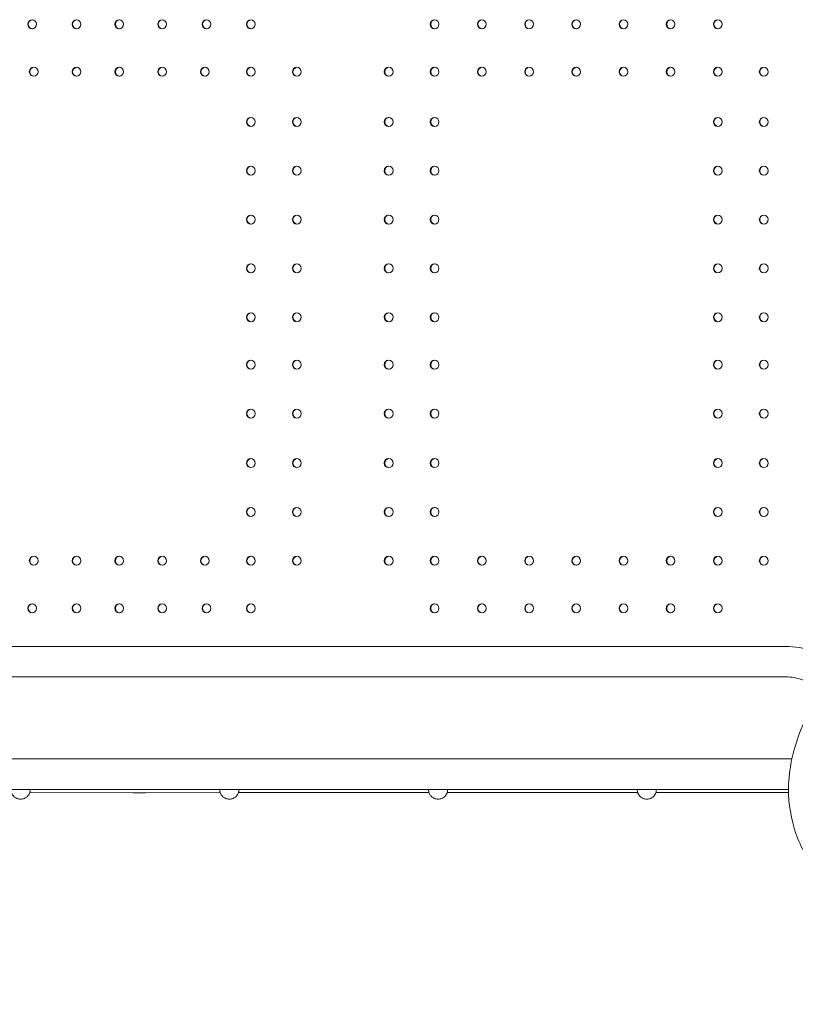
# Model space of a CAD drawing. Units: millimetres. Extents: x 45779 to 94494, y 425 to 29407.
# Drawn here: x 53076 to 53934, y 10475 to 11564 of the extents above; entities that cross this region are included whole.
import ezdxf

# ---------------------------------------------------------------- set-up
doc = ezdxf.new("R2010")
doc.units = ezdxf.units.MM
doc.dimstyles.new('MURAT$0', dxfattribs={"dimtxt": 350, "dimasz": 300, "dimexe": 50, "dimexo": 150, "dimgap": 150, "dimtad": 1, "dimdec": 0, "dimtxsty": 'Standard', "dimcen": 0, "dimclrd": 256, "dimadec": 0, "dimazin": 0, "dimtfac": 1, "dimtdec": 0, "dimtix": 1, "dimtmove": 0, "dimatfit": 3, "dimfxl": 1, "dimarcsym": 0})

# ---------------------------------------------------------------- blocks, each defined once
blk = doc.blocks.new('A$C461F6648')
at = {"color": 0, "linetype": 'Continuous', "lineweight": 0}
for p, q in [((174419.3, 50254.3), (172958.6, 50254.3)), ((174419.3, 50220.6), (172958.6, 50220.6)), ((174426.1, 50129.8), (172854.7, 50129.8)), ((174422.5, 50096.1), (172854.7, 50096.1)), ((173583.6, 50092.5), (173794.2, 50092.6)), ((173794.2, 50092.6), (173583.6, 50092.5)), ((173583.7, 50093), (173583.8, 50093)), ((173583.8, 50093.4), (173583.8, 50093)), ((173584, 50095), (173584, 50096.1)), ((173793.8, 50094.9), (173793.8, 50096.1)), ((173794, 50092.9), (173794, 50093.4)), ((173794, 50092.9), (173794.2, 50092.9)), ((173814.4, 50092.6), (174025, 50092.7)), ((174025, 50092.7), (173814.4, 50092.6)), ((173814.5, 50093), (173814.6, 50093)), ((173814.6, 50093.4), (173814.6, 50093)), ((173814.8, 50095), (173814.8, 50096.1)), ((174024.6, 50094.9), (174024.6, 50096.1)), ((174024.8, 50092.9), (174024.8, 50093.4)), ((174024.8, 50092.9), (174024.9, 50092.9)), ((174045.2, 50092.7), (174255.7, 50092.8)), ((174255.7, 50092.8), (174045.2, 50092.7)), ((174045.3, 50093), (174045.4, 50093)), ((174045.4, 50093.4), (174045.4, 50093)), ((174045.6, 50095), (174045.6, 50096.1)), ((174255.3, 50094.9), (174255.3, 50096.1)), ((174255.5, 50092.9), (174255.5, 50093.4)), ((174255.5, 50092.9), (174255.7, 50092.9)), ((174276, 50093), (174276.1, 50093)), ((174276, 50092.8), (174422.5, 50092.9)), ((174422.5, 50092.9), (174276, 50092.8)), ((174276.1, 50093.4), (174276.1, 50093)), ((174276.3, 50095), (174276.3, 50096.1))]:
    blk.add_line(p, q, dxfattribs=at)
for centre, major_axis, ratio, start_param, end_param in [((173586.3, 50942.4), (0, -5), 0.965926, -1.570796, 4.712389), ((173635.3, 50942.4), (0, -5), 0.965926, -1.570796, 4.712389), ((173682.5, 50942.4), (0, -5), 0.965926, -1.570796, 4.712389), ((173729.9, 50942.4), (0, -5), 0.965926, -1.570796, 4.712389), ((173778.9, 50942.4), (0, -5), 0.965926, -1.570796, 4.712389), ((173828, 50942.4), (0, -5), 0.965926, -1.570796, 4.712389), ((174031.2, 50942.4), (0, -5), 0.965926, -1.570796, 4.712389), ((174083.4, 50942.4), (0, -5), 0.965926, -1.570796, 4.712389), ((174135.6, 50942.4), (0, -5), 0.965926, -1.570796, 4.712389), ((174187.7, 50942.4), (0, -5), 0.965926, -1.570796, 4.712389), ((174239.9, 50942.4), (0, -5), 0.965926, -1.570796, 4.712389), ((174292, 50942.4), (0, -5), 0.965926, -1.570796, 4.712389), ((174344.2, 50942.4), (0, -5), 0.965926, -1.570796, 4.712389), ((173588, 50889.8), (0, -5), 0.965926, -1.570796, 4.712389), ((173635.3, 50889.8), (0, -5), 0.965926, -1.570796, 4.712389), ((173682.5, 50889.8), (0, -5), 0.965926, -1.570796, 4.712389), ((173729.9, 50889.8), (0, -5), 0.965926, -1.570796, 4.712389), ((173777.2, 50889.8), (0, -5), 0.965926, -1.570796, 4.712389), ((173828, 50889.8), (0, -5), 0.965926, -1.570796, 4.712389), ((173878.8, 50889.8), (0, -5), 0.965926, -1.570796, 4.712389), ((173980.4, 50889.8), (0, -5), 0.965926, -1.570796, 4.712389), ((174031.2, 50889.8), (0, -5), 0.965926, -1.570796, 4.712389), ((174083.4, 50889.8), (0, -5), 0.965926, -1.570796, 4.712389), ((174135.6, 50889.8), (0, -5), 0.965926, -1.570796, 4.712389), ((174187.7, 50889.8), (0, -5), 0.965926, -1.570796, 4.712389), ((174239.9, 50889.8), (0, -5), 0.965926, -1.570796, 4.712389), ((174292, 50889.8), (0, -5), 0.965926, -1.570796, 4.712389), ((174344.2, 50889.8), (0, -5), 0.965926, -1.570796, 4.712389), ((174395, 50889.8), (0, -5), 0.965926, -1.570796, 4.712389), ((173828, 50834.4), (0, -5), 0.965926, -1.570796, 4.712389), ((173878.8, 50834.4), (0, -5), 0.965926, -1.570796, 4.712389), ((173980.4, 50834.4), (0, -5), 0.965926, -1.570796, 4.712389), ((174031.2, 50834.4), (0, -5), 0.965926, -1.570796, 4.712389), ((174344.2, 50834.4), (0, -5), 0.965926, -1.570796, 4.712389), ((174395, 50834.4), (0, -5), 0.965926, -1.570796, 4.712389), ((173828, 50780.4), (0, -5), 0.965926, -1.570796, 4.712389), ((173878.8, 50780.4), (0, -5), 0.965926, -1.570796, 4.712389), ((173980.4, 50780.4), (0, -5), 0.965926, -1.570796, 4.712389), ((174031.2, 50780.4), (0, -5), 0.965926, -1.570796, 4.712389), ((174344.2, 50780.4), (0, -5), 0.965926, -1.570796, 4.712389), ((174395, 50780.4), (0, -5), 0.965926, -1.570796, 4.712389), ((173828, 50726.4), (0, -5), 0.965926, -1.570796, 4.712389), ((173878.8, 50726.4), (0, -5), 0.965926, -1.570796, 4.712389), ((173980.4, 50726.4), (0, -5), 0.965926, -1.570796, 4.712389), ((174031.2, 50726.4), (0, -5), 0.965926, -1.570796, 4.712389), ((174344.2, 50726.4), (0, -5), 0.965926, -1.570796, 4.712389), ((174395, 50726.4), (0, -5), 0.965926, -1.570796, 4.712389), ((173828, 50672.4), (0, -5), 0.965926, -1.570796, 4.712389), ((173878.8, 50672.4), (0, -5), 0.965926, -1.570796, 4.712389), ((173980.4, 50672.4), (0, -5), 0.965926, -1.570796, 4.712389), ((174031.2, 50672.4), (0, -5), 0.965926, -1.570796, 4.712389), ((174344.2, 50672.4), (0, -5), 0.965926, -1.570796, 4.712389), ((174395, 50672.4), (0, -5), 0.965926, -1.570796, 4.712389), ((173828, 50618.4), (0, -5), 0.965926, -1.570796, 4.712389), ((173878.8, 50618.4), (0, -5), 0.965926, -1.570796, 4.712389), ((173980.4, 50618.4), (0, -5), 0.965926, -1.570796, 4.712389), ((174031.2, 50618.4), (0, -5), 0.965926, -1.570796, 4.712389), ((174344.2, 50618.4), (0, -5), 0.965926, -1.570796, 4.712389), ((174395, 50618.4), (0, -5), 0.965926, -1.570796, 4.712389), ((173828, 50565.8), (0, -5), 0.965926, -1.570796, 4.712389), ((173878.8, 50565.8), (0, -5), 0.965926, -1.570796, 4.712389), ((173980.4, 50565.8), (0, -5), 0.965926, -1.570796, 4.712389), ((174031.2, 50565.8), (0, -5), 0.965926, -1.570796, 4.712389), ((174344.2, 50565.8), (0, -5), 0.965926, -1.570796, 4.712389), ((174395, 50565.8), (0, -5), 0.965926, -1.570796, 4.712389), ((173828, 50511.8), (0, -5), 0.965926, -1.570796, 4.712389), ((173878.8, 50511.8), (0, -5), 0.965926, -1.570796, 4.712389), ((173980.4, 50511.8), (0, -5), 0.965926, -1.570796, 4.712389), ((174031.2, 50511.8), (0, -5), 0.965926, -1.570796, 4.712389), ((174344.2, 50511.8), (0, -5), 0.965926, -1.570796, 4.712389), ((174395, 50511.8), (0, -5), 0.965926, -1.570796, 4.712389), ((173828, 50457), (0, -5), 0.965926, -1.570796, 4.712389), ((173878.8, 50457), (0, -5), 0.965926, -1.570796, 4.712389), ((173980.4, 50457), (0, -5), 0.965926, -1.570796, 4.712389), ((174031.2, 50457), (0, -5), 0.965926, -1.570796, 4.712389), ((174344.2, 50457), (0, -5), 0.965926, -1.570796, 4.712389), ((174395, 50457), (0, -5), 0.965926, -1.570796, 4.712389), ((173828, 50403), (0, -5), 0.965926, -1.570796, 4.712389), ((173878.8, 50403), (0, -5), 0.965926, -1.570796, 4.712389), ((173980.4, 50403), (0, -5), 0.965926, -1.570796, 4.712389), ((174031.2, 50403), (0, -5), 0.965926, -1.570796, 4.712389), ((174344.2, 50403), (0, -5), 0.965926, -1.570796, 4.712389), ((174395, 50403), (0, -5), 0.965926, -1.570796, 4.712389), ((173588, 50349.1), (0, -5), 0.965926, -1.570796, 4.712389), ((173635.3, 50349.1), (0, -5), 0.965926, -1.570796, 4.712389), ((173682.5, 50349.1), (0, -5), 0.965926, -1.570796, 4.712389), ((173729.9, 50349), (0, -5), 0.965926, -1.570796, 4.712389), ((173777.2, 50349), (0, -5), 0.965926, -1.570796, 4.712389), ((173828, 50349), (0, -5), 0.965926, -1.570796, 4.712389), ((173878.8, 50349), (0, -5), 0.965926, -1.570796, 4.712389), ((173980.4, 50349), (0, -5), 0.965926, -1.570796, 4.712389), ((174031.2, 50349), (0, -5), 0.965926, -1.570796, 4.712389), ((174083.4, 50349), (0, -5), 0.965926, -1.570796, 4.712389), ((174135.6, 50349), (0, -5), 0.965926, -1.570796, 4.712389), ((174187.7, 50349), (0, -5), 0.965926, -1.570796, 4.712389), ((174239.9, 50349), (0, -5), 0.965926, -1.570796, 4.712389), ((174292, 50349), (0, -5), 0.965926, -1.570796, 4.712389), ((174344.2, 50349), (0, -5), 0.965926, -1.570796, 4.712389), ((174395, 50349), (0, -5), 0.965926, -1.570796, 4.712389), ((173586.3, 50296.5), (0, -5), 0.965926, -1.570796, 4.712389), ((173635.3, 50296.5), (0, -5), 0.965926, -1.570796, 4.712389), ((173682.5, 50296.5), (0, -5), 0.965926, -1.570796, 4.712389), ((173729.9, 50296.4), (0, -5), 0.965926, -1.570796, 4.712389), ((173778.9, 50296.4), (0, -5), 0.965926, -1.570796, 4.712389), ((173828, 50296.4), (0, -5), 0.965926, -1.570796, 4.712389), ((174031.2, 50296.4), (0, -5), 0.965926, -1.570796, 4.712389), ((174083.4, 50296.4), (0, -5), 0.965926, -1.570796, 4.712389), ((174135.6, 50296.4), (0, -5), 0.965926, -1.570796, 4.712389), ((174187.7, 50296.4), (0, -5), 0.965926, -1.570796, 4.712389), ((174239.9, 50296.4), (0, -5), 0.965926, -1.570796, 4.712389), ((174292, 50296.4), (0, -5), 0.965926, -1.570796, 4.712389), ((174344.2, 50296.4), (0, -5), 0.965926, -1.570796, 4.712389), ((173573.5, 50095), (-7.25, -7.66), 0.992536, 2.137849, 2.332353), ((173705, 50092.5), (7, 0), 0.000131, -2.87825, 3.404935), ((173804.3, 50095), (-7.25, -7.66), 0.992536, -0.809239, -0.614735), ((173804.3, 50095), (-7.25, -7.66), 0.992536, 2.137849, 2.332353), ((174035.1, 50095), (-7.25, -7.66), 0.992536, -0.809239, -0.614735), ((174035.1, 50095), (-7.25, -7.66), 0.992536, 2.137849, 2.332353), ((174086.9, 50092.7), (7, 0), 0.000131, -2.87825, 3.404935), ((174265.8, 50095), (-7.25, -7.66), 0.992536, -0.809239, -0.614735), ((174265.8, 50095), (-7.25, -7.66), 0.992536, 2.137849, 2.332353)]:
    blk.add_ellipse(centre, major_axis=major_axis, ratio=ratio, start_param=start_param, end_param=end_param, dxfattribs=at)
at = {"color": 0, "linetype": 'Continuous', "lineweight": 0, "extrusion": (0, 0, -1)}
for centre, major_axis, start_param, end_param in [((173586.8, 50942.4), (0, 5), -1.570796, -0.053616), ((173586.8, 50942.4), (0, -5), 0.053616, 1.570796), ((173635.8, 50942.4), (0, 5), -1.570796, -0.053616), ((173635.8, 50942.4), (0, -5), 0.053616, 1.570796), ((173683.1, 50942.4), (0, 5), -1.570796, -0.053616), ((173683.1, 50942.4), (0, -5), 0.053616, 1.570796), ((173730.4, 50942.4), (0, 5), -1.570796, -0.053616), ((173730.4, 50942.4), (0, -5), 0.053616, 1.570796), ((173779.5, 50942.4), (0, 5), -1.570796, -0.053616), ((173779.5, 50942.4), (0, -5), 0.053616, 1.570796), ((173828.5, 50942.4), (0, 5), -1.570796, -0.053616), ((173828.5, 50942.4), (0, -5), 0.053616, 1.570796), ((174031.8, 50942.4), (0, 5), -1.570796, -0.053616), ((174031.8, 50942.4), (0, -5), 0.053616, 1.570796), ((174083.9, 50942.4), (0, 5), -1.570796, -0.053616), ((174083.9, 50942.4), (0, -5), 0.053616, 1.570796), ((174136.1, 50942.4), (0, 5), -1.570796, -0.053616), ((174136.1, 50942.4), (0, -5), 0.053616, 1.570796), ((174188.2, 50942.4), (0, 5), -1.570796, -0.053616), ((174188.2, 50942.4), (0, -5), 0.053616, 1.570796), ((174240.4, 50942.4), (0, 5), -1.570796, -0.053616), ((174240.4, 50942.4), (0, -5), 0.053616, 1.570796), ((174292.6, 50942.4), (0, 5), -1.570796, -0.053616), ((174292.6, 50942.4), (0, -5), 0.053616, 1.570796), ((174344.7, 50942.4), (0, 5), -1.570796, -0.053616), ((174344.7, 50942.4), (0, -5), 0.053616, 1.570796), ((173588.5, 50889.8), (0, 5), -1.570796, -0.053616), ((173588.5, 50889.8), (0, -5), 0.053616, 1.570796), ((173635.8, 50889.8), (0, 5), -1.570796, -0.053616), ((173635.8, 50889.8), (0, -5), 0.053616, 1.570796), ((173683.1, 50889.8), (0, 5), -1.570796, -0.053616), ((173683.1, 50889.8), (0, -5), 0.053616, 1.570796), ((173730.4, 50889.8), (0, 5), -1.570796, -0.053616), ((173730.4, 50889.8), (0, -5), 0.053616, 1.570796), ((173777.7, 50889.8), (0, 5), -1.570796, -0.053616), ((173777.7, 50889.8), (0, -5), 0.053616, 1.570796), ((173828.5, 50889.8), (0, 5), -1.570796, -0.053616), ((173828.5, 50889.8), (0, -5), 0.053616, 1.570796), ((173879.3, 50889.8), (0, 5), -1.570796, -0.053616), ((173879.3, 50889.8), (0, -5), 0.053616, 1.570796), ((173980.9, 50889.8), (0, 5), -1.570796, -0.053616), ((173980.9, 50889.8), (0, -5), 0.053616, 1.570796), ((174031.8, 50889.8), (0, 5), -1.570796, -0.053616), ((174031.8, 50889.8), (0, -5), 0.053616, 1.570796), ((174083.9, 50889.8), (0, 5), -1.570796, -0.053616), ((174083.9, 50889.8), (0, -5), 0.053616, 1.570796), ((174136.1, 50889.8), (0, 5), -1.570796, -0.053616), ((174136.1, 50889.8), (0, -5), 0.053616, 1.570796), ((174188.2, 50889.8), (0, 5), -1.570796, -0.053616), ((174188.2, 50889.8), (0, -5), 0.053616, 1.570796), ((174240.4, 50889.8), (0, 5), -1.570796, -0.053616), ((174240.4, 50889.8), (0, -5), 0.053616, 1.570796), ((174292.6, 50889.8), (0, 5), -1.570796, -0.053616), ((174292.6, 50889.8), (0, -5), 0.053616, 1.570796), ((174344.7, 50889.8), (0, 5), -1.570796, -0.053616), ((174344.7, 50889.8), (0, -5), 0.053616, 1.570796), ((174395.5, 50889.8), (0, 5), -1.570796, -0.053616), ((174395.5, 50889.8), (0, -5), 0.053616, 1.570796), ((173828.5, 50834.4), (0, 5), -1.570796, -0.053616), ((173828.5, 50834.4), (0, -5), 0.053616, 1.570796), ((173879.3, 50834.4), (0, 5), -1.570796, -0.053616), ((173879.3, 50834.4), (0, -5), 0.053616, 1.570796), ((173980.9, 50834.4), (0, 5), -1.570796, -0.053616), ((173980.9, 50834.4), (0, -5), 0.053616, 1.570796), ((174031.8, 50834.4), (0, 5), -1.570796, -0.053616), ((174031.8, 50834.4), (0, -5), 0.053616, 1.570796), ((174344.7, 50834.4), (0, 5), -1.570796, -0.053616), ((174344.7, 50834.4), (0, -5), 0.053616, 1.570796), ((174395.5, 50834.4), (0, 5), -1.570796, -0.053616), ((174395.5, 50834.4), (0, -5), 0.053616, 1.570796), ((173828.5, 50780.4), (0, 5), -1.570796, -0.053616), ((173828.5, 50780.4), (0, -5), 0.053616, 1.570796), ((173879.3, 50780.4), (0, 5), -1.570796, -0.053616), ((173879.3, 50780.4), (0, -5), 0.053616, 1.570796), ((173980.9, 50780.4), (0, 5), -1.570796, -0.053616), ((173980.9, 50780.4), (0, -5), 0.053616, 1.570796), ((174031.8, 50780.4), (0, 5), -1.570796, -0.053616), ((174031.8, 50780.4), (0, -5), 0.053616, 1.570796), ((174344.7, 50780.4), (0, 5), -1.570796, -0.053616), ((174344.7, 50780.4), (0, -5), 0.053616, 1.570796), ((174395.5, 50780.4), (0, 5), -1.570796, -0.053616), ((174395.5, 50780.4), (0, -5), 0.053616, 1.570796), ((173828.5, 50726.4), (0, 5), -1.570796, -0.053616), ((173828.5, 50726.4), (0, -5), 0.053616, 1.570796), ((173879.3, 50726.4), (0, 5), -1.570796, -0.053616), ((173879.3, 50726.4), (0, -5), 0.053616, 1.570796), ((173980.9, 50726.4), (0, 5), -1.570796, -0.053616), ((173980.9, 50726.4), (0, -5), 0.053616, 1.570796), ((174031.8, 50726.4), (0, 5), -1.570796, -0.053616), ((174031.8, 50726.4), (0, -5), 0.053616, 1.570796), ((174344.7, 50726.4), (0, 5), -1.570796, -0.053616), ((174344.7, 50726.4), (0, -5), 0.053616, 1.570796), ((174395.5, 50726.4), (0, 5), -1.570796, -0.053616), ((174395.5, 50726.4), (0, -5), 0.053616, 1.570796), ((173828.5, 50672.4), (0, 5), -1.570796, -0.053616), ((173828.5, 50672.4), (0, -5), 0.053616, 1.570796), ((173879.3, 50672.4), (0, 5), -1.570796, -0.053616), ((173879.3, 50672.4), (0, -5), 0.053616, 1.570796), ((173980.9, 50672.4), (0, 5), -1.570796, -0.053616), ((173980.9, 50672.4), (0, -5), 0.053616, 1.570796), ((174031.8, 50672.4), (0, 5), -1.570796, -0.053616), ((174031.8, 50672.4), (0, -5), 0.053616, 1.570796), ((174344.7, 50672.4), (0, 5), -1.570796, -0.053616), ((174344.7, 50672.4), (0, -5), 0.053616, 1.570796), ((174395.5, 50672.4), (0, 5), -1.570796, -0.053616), ((174395.5, 50672.4), (0, -5), 0.053616, 1.570796), ((173828.5, 50618.4), (0, 5), -1.570796, -0.053616), ((173828.5, 50618.4), (0, -5), 0.053616, 1.570796), ((173879.3, 50618.4), (0, 5), -1.570796, -0.053616), ((173879.3, 50618.4), (0, -5), 0.053616, 1.570796), ((173980.9, 50618.4), (0, 5), -1.570796, -0.053616), ((173980.9, 50618.4), (0, -5), 0.053616, 1.570796), ((174031.8, 50618.4), (0, 5), -1.570796, -0.053616), ((174031.8, 50618.4), (0, -5), 0.053616, 1.570796), ((174344.7, 50618.4), (0, 5), -1.570796, -0.053616), ((174344.7, 50618.4), (0, -5), 0.053616, 1.570796), ((174395.5, 50618.4), (0, 5), -1.570796, -0.053616), ((174395.5, 50618.4), (0, -5), 0.053616, 1.570796), ((173828.5, 50565.8), (0, 5), -1.570796, -0.053616), ((173879.3, 50565.8), (0, 5), -1.570796, -0.053616), ((173980.9, 50565.8), (0, 5), -1.570796, -0.053616), ((174031.8, 50565.8), (0, 5), -1.570796, -0.053616), ((174344.7, 50565.8), (0, 5), -1.570796, -0.053616), ((174395.5, 50565.8), (0, 5), -1.570796, -0.053616), ((173828.5, 50565.8), (0, -5), 0.053616, 1.570796), ((173879.3, 50565.8), (0, -5), 0.053616, 1.570796), ((173980.9, 50565.8), (0, -5), 0.053616, 1.570796), ((174031.8, 50565.8), (0, -5), 0.053616, 1.570796), ((174344.7, 50565.8), (0, -5), 0.053616, 1.570796), ((174395.5, 50565.8), (0, -5), 0.053616, 1.570796), ((173828.5, 50511.8), (0, 5), -1.570796, -0.053616), ((173879.3, 50511.8), (0, 5), -1.570796, -0.053616), ((173980.9, 50511.8), (0, 5), -1.570796, -0.053616), ((174031.8, 50511.8), (0, 5), -1.570796, -0.053616), ((174344.7, 50511.8), (0, 5), -1.570796, -0.053616), ((174395.5, 50511.8), (0, 5), -1.570796, -0.053616), ((173828.5, 50511.8), (0, -5), 0.053616, 1.570796), ((173879.3, 50511.8), (0, -5), 0.053616, 1.570796), ((173980.9, 50511.8), (0, -5), 0.053616, 1.570796), ((174031.8, 50511.8), (0, -5), 0.053616, 1.570796), ((174344.7, 50511.8), (0, -5), 0.053616, 1.570796), ((174395.5, 50511.8), (0, -5), 0.053616, 1.570796), ((173828.5, 50457), (0, 5), -1.570796, -0.053616), ((173879.3, 50457), (0, 5), -1.570796, -0.053616), ((173980.9, 50457), (0, 5), -1.570796, -0.053616), ((174031.8, 50457), (0, 5), -1.570796, -0.053616), ((174344.7, 50457), (0, 5), -1.570796, -0.053616), ((174395.5, 50457), (0, 5), -1.570796, -0.053616), ((173828.5, 50457), (0, -5), 0.053616, 1.570796), ((173879.3, 50457), (0, -5), 0.053616, 1.570796), ((173980.9, 50457), (0, -5), 0.053616, 1.570796), ((174031.8, 50457), (0, -5), 0.053616, 1.570796), ((174344.7, 50457), (0, -5), 0.053616, 1.570796), ((174395.5, 50457), (0, -5), 0.053616, 1.570796), ((173828.5, 50403), (0, 5), -1.570796, -0.053616), ((173879.3, 50403), (0, 5), -1.570796, -0.053616), ((173980.9, 50403), (0, 5), -1.570796, -0.053616), ((174031.8, 50403), (0, 5), -1.570796, -0.053616), ((174344.7, 50403), (0, 5), -1.570796, -0.053616), ((174395.5, 50403), (0, 5), -1.570796, -0.053616), ((173828.5, 50403), (0, -5), 0.053616, 1.570796), ((173879.3, 50403), (0, -5), 0.053616, 1.570796), ((173980.9, 50403), (0, -5), 0.053616, 1.570796), ((174031.8, 50403), (0, -5), 0.053616, 1.570796), ((174344.7, 50403), (0, -5), 0.053616, 1.570796), ((174395.5, 50403), (0, -5), 0.053616, 1.570796), ((173588.5, 50349.1), (0, 5), -1.570796, -0.053616), ((173635.8, 50349.1), (0, 5), -1.570796, -0.053616), ((173683.1, 50349.1), (0, 5), -1.570796, -0.053616), ((173730.4, 50349), (0, 5), -1.570796, -0.053616), ((173777.7, 50349), (0, 5), -1.570796, -0.053616), ((173828.5, 50349), (0, 5), -1.570796, -0.053616), ((173879.3, 50349), (0, 5), -1.570796, -0.053616), ((173980.9, 50349), (0, 5), -1.570796, -0.053616), ((174031.8, 50349), (0, 5), -1.570796, -0.053616), ((174083.9, 50349), (0, 5), -1.570796, -0.053616), ((174136.1, 50349), (0, 5), -1.570796, -0.053616), ((174188.2, 50349), (0, 5), -1.570796, -0.053616), ((174240.4, 50349), (0, 5), -1.570796, -0.053616), ((174292.6, 50349), (0, 5), -1.570796, -0.053616), ((174344.7, 50349), (0, 5), -1.570796, -0.053616), ((174395.5, 50349), (0, 5), -1.570796, -0.053616), ((173588.5, 50349.1), (0, -5), 0.053616, 1.570796), ((173635.8, 50349.1), (0, -5), 0.053616, 1.570796), ((173683.1, 50349.1), (0, -5), 0.053616, 1.570796), ((173730.4, 50349), (0, -5), 0.053616, 1.570796), ((173777.7, 50349), (0, -5), 0.053616, 1.570796), ((173828.5, 50349), (0, -5), 0.053616, 1.570796), ((173879.3, 50349), (0, -5), 0.053616, 1.570796), ((173980.9, 50349), (0, -5), 0.053616, 1.570796), ((174031.8, 50349), (0, -5), 0.053616, 1.570796), ((174083.9, 50349), (0, -5), 0.053616, 1.570796), ((174136.1, 50349), (0, -5), 0.053616, 1.570796), ((174188.2, 50349), (0, -5), 0.053616, 1.570796), ((174240.4, 50349), (0, -5), 0.053616, 1.570796), ((174292.6, 50349), (0, -5), 0.053616, 1.570796), ((174344.7, 50349), (0, -5), 0.053616, 1.570796), ((174395.5, 50349), (0, -5), 0.053616, 1.570796), ((173586.8, 50296.5), (0, 5), -1.570796, -0.053616), ((173635.8, 50296.5), (0, 5), -1.570796, -0.053616), ((173683.1, 50296.5), (0, 5), -1.570796, -0.053616), ((173730.4, 50296.4), (0, 5), -1.570796, -0.053616), ((173779.5, 50296.4), (0, 5), -1.570796, -0.053616), ((173828.5, 50296.4), (0, 5), -1.570796, -0.053616), ((174031.8, 50296.4), (0, 5), -1.570796, -0.053616), ((174083.9, 50296.4), (0, 5), -1.570796, -0.053616), ((174136.1, 50296.4), (0, 5), -1.570796, -0.053616), ((174188.2, 50296.4), (0, 5), -1.570796, -0.053616), ((174240.4, 50296.4), (0, 5), -1.570796, -0.053616), ((174292.6, 50296.4), (0, 5), -1.570796, -0.053616), ((174344.7, 50296.4), (0, 5), -1.570796, -0.053616), ((173586.8, 50296.5), (0, -5), 0.053616, 1.570796), ((173635.8, 50296.5), (0, -5), 0.053616, 1.570796), ((173683.1, 50296.5), (0, -5), 0.053616, 1.570796), ((173730.4, 50296.4), (0, -5), 0.053616, 1.570796), ((173779.5, 50296.4), (0, -5), 0.053616, 1.570796), ((173828.5, 50296.4), (0, -5), 0.053616, 1.570796), ((174031.8, 50296.4), (0, -5), 0.053616, 1.570796), ((174083.9, 50296.4), (0, -5), 0.053616, 1.570796), ((174136.1, 50296.4), (0, -5), 0.053616, 1.570796), ((174188.2, 50296.4), (0, -5), 0.053616, 1.570796), ((174240.4, 50296.4), (0, -5), 0.053616, 1.570796), ((174292.6, 50296.4), (0, -5), 0.053616, 1.570796), ((174344.7, 50296.4), (0, -5), 0.053616, 1.570796)]:
    blk.add_ellipse(centre, major_axis=major_axis, ratio=0.965926, start_param=start_param, end_param=end_param, dxfattribs=at)
at = {"color": 0, "linetype": 'Continuous', "lineweight": 0}
for points, knots in [([(174475.9, 50234.8), (174475.5, 50235.1), (174475.2, 50235.3), (174466.9, 50241.6), (174458, 50246.3), (174439.1, 50252.6), (174429.2, 50254.3), (174419.3, 50254.3)], [5.6416522, 5.6416522, 5.6416522, 5.6416522, 5.6548668, 5.6548668, 5.969026, 5.969026, 6.2831853, 6.2831853, 6.2831853, 6.2831853]), ([(174458.8, 50205.2), (174457.4, 50206.4), (174456, 50207.6), (174449.5, 50212.5), (174443.8, 50215.5), (174431.8, 50219.5), (174425.6, 50220.6), (174419.3, 50220.6), (174419.3, 50220.6), (174419.3, 50220.6)], [5.5668968, 5.5668968, 5.5668968, 5.5668968, 5.6547281, 5.6547281, 5.9688874, 5.9688874, 6.2830467, 6.2830467, 6.2831853, 6.2831853, 6.2831853, 6.2831853]), ([(174449.8, 50189.6), (174441.6, 50175.5), (174434.8, 50160.5), (174425.2, 50129.1), (174422.5, 50112.9), (174422.4, 50079.8), (174425.2, 50063.1), (174436.1, 50031.9), (174444.3, 50017.1), (174464.2, 49990.2), (174475.9, 49977.9), (174488.7, 49966.9)], [-28.695338, -28.695338, -28.695338, -28.695338, -23.972279, -23.972279, -19.24922, -19.24922, -14.526161, -14.526161, -9.803102, -9.803102, -5.080043, -5.080043, -5.080043, -5.080043]), ([(173563.2, 50093.4), (173563.2, 50093.4), (173563.3, 50093.2), (173563.5, 50092.4), (173563.8, 50091.7), (173564.4, 50090.5), (173564.7, 50090.1), (173565.3, 50089.2), (173565.7, 50088.7), (173566.6, 50087.9), (173567, 50087.6), (173568.1, 50086.9), (173568.7, 50086.5), (173570, 50086), (173570.7, 50085.8), (173572.1, 50085.5), (173572.8, 50085.4), (173574.3, 50085.4), (173575, 50085.5), (173576.4, 50085.8), (173577.1, 50086), (173578.4, 50086.5), (173579, 50086.9), (173580, 50087.6), (173580.5, 50087.9), (173581.4, 50088.7), (173581.8, 50089.2), (173582.4, 50090.1), (173582.7, 50090.5), (173583.3, 50091.7), (173583.5, 50092.4), (173583.8, 50093.2), (173583.8, 50093.4), (173583.8, 50093.4)], [2.446116, 2.446116, 2.446116, 2.446116, 2.994914, 2.994914, 3.543712, 3.543712, 3.786923, 3.786923, 4.030133, 4.030133, 4.245658, 4.245658, 4.461182, 4.461182, 4.676707, 4.676707, 4.892232, 4.892232, 5.107756, 5.107756, 5.323281, 5.323281, 5.538805, 5.538805, 5.75433, 5.75433, 5.997541, 5.997541, 6.240751, 6.240751, 6.789549, 6.789549, 7.338347, 7.338347, 7.338347, 7.338347]), ([(173794, 50093.4), (173794, 50093.4), (173794, 50093.2), (173794.3, 50092.4), (173794.5, 50091.7), (173795.2, 50090.5), (173795.4, 50090.1), (173796.1, 50089.2), (173796.5, 50088.7), (173797.3, 50087.9), (173797.8, 50087.6), (173798.9, 50086.9), (173799.5, 50086.5), (173800.7, 50086), (173801.4, 50085.8), (173802.9, 50085.5), (173803.6, 50085.4), (173805, 50085.4), (173805.8, 50085.5), (173807.2, 50085.8), (173807.9, 50086), (173809.1, 50086.5), (173809.7, 50086.9), (173810.8, 50087.6), (173811.3, 50087.9), (173812.1, 50088.7), (173812.5, 50089.2), (173813.2, 50090.1), (173813.4, 50090.5), (173814.1, 50091.7), (173814.3, 50092.4), (173814.6, 50093.2), (173814.6, 50093.4), (173814.6, 50093.4)], [2.446116, 2.446116, 2.446116, 2.446116, 2.994914, 2.994914, 3.543712, 3.543712, 3.786923, 3.786923, 4.030133, 4.030133, 4.245658, 4.245658, 4.461182, 4.461182, 4.676707, 4.676707, 4.892232, 4.892232, 5.107756, 5.107756, 5.323281, 5.323281, 5.538805, 5.538805, 5.75433, 5.75433, 5.997541, 5.997541, 6.240751, 6.240751, 6.789549, 6.789549, 7.338347, 7.338347, 7.338347, 7.338347]), ([(174024.8, 50093.4), (174024.8, 50093.4), (174024.8, 50093.2), (174025.1, 50092.4), (174025.3, 50091.7), (174025.9, 50090.5), (174026.2, 50090.1), (174026.9, 50089.2), (174027.3, 50088.7), (174028.1, 50087.9), (174028.6, 50087.6), (174029.6, 50086.9), (174030.2, 50086.5), (174031.5, 50086), (174032.2, 50085.8), (174033.6, 50085.5), (174034.3, 50085.4), (174035.8, 50085.4), (174036.5, 50085.5), (174037.9, 50085.8), (174038.6, 50086), (174039.9, 50086.5), (174040.5, 50086.9), (174041.6, 50087.6), (174042, 50087.9), (174042.9, 50088.7), (174043.3, 50089.2), (174043.9, 50090.1), (174044.2, 50090.5), (174044.8, 50091.7), (174045.1, 50092.4), (174045.3, 50093.2), (174045.4, 50093.4), (174045.4, 50093.4)], [2.446116, 2.446116, 2.446116, 2.446116, 2.994914, 2.994914, 3.543712, 3.543712, 3.786923, 3.786923, 4.030133, 4.030133, 4.245658, 4.245658, 4.461182, 4.461182, 4.676707, 4.676707, 4.892232, 4.892232, 5.107756, 5.107756, 5.323281, 5.323281, 5.538805, 5.538805, 5.75433, 5.75433, 5.997541, 5.997541, 6.240751, 6.240751, 6.789549, 6.789549, 7.338347, 7.338347, 7.338347, 7.338347]), ([(174255.5, 50093.4), (174255.5, 50093.4), (174255.6, 50093.2), (174255.8, 50092.4), (174256.1, 50091.7), (174256.7, 50090.5), (174256.9, 50090.1), (174257.6, 50089.2), (174258, 50088.7), (174258.9, 50087.9), (174259.3, 50087.6), (174260.4, 50086.9), (174261, 50086.5), (174262.3, 50086), (174263, 50085.8), (174264.4, 50085.5), (174265.1, 50085.4), (174266.5, 50085.4), (174267.3, 50085.5), (174268.7, 50085.8), (174269.4, 50086), (174270.7, 50086.5), (174271.3, 50086.9), (174272.3, 50087.6), (174272.8, 50087.9), (174273.6, 50088.7), (174274, 50089.2), (174274.7, 50090.1), (174275, 50090.5), (174275.6, 50091.7), (174275.8, 50092.4), (174276.1, 50093.2), (174276.1, 50093.4), (174276.1, 50093.4)], [2.446116, 2.446116, 2.446116, 2.446116, 2.994914, 2.994914, 3.543712, 3.543712, 3.786923, 3.786923, 4.030133, 4.030133, 4.245658, 4.245658, 4.461182, 4.461182, 4.676707, 4.676707, 4.892232, 4.892232, 5.107756, 5.107756, 5.323281, 5.323281, 5.538805, 5.538805, 5.75433, 5.75433, 5.997541, 5.997541, 6.240751, 6.240751, 6.789549, 6.789549, 7.338347, 7.338347, 7.338347, 7.338347])]:
    blk.add_open_spline(points, degree=3, knots=knots, dxfattribs=at)
blk = doc.blocks.new('*D27')
at = {"color": 0, "lineweight": -2, "transparency": 16777216}
for p, q in [((45778.9, 11085.4), (45778.9, 424.7)), ((62283, 8425.5), (62283, 424.7))]:
    blk.add_line(p, q, dxfattribs=at)
at = {"lineweight": -2, "transparency": 16777216}
blk.add_line((46078.9, 474.7), (61983, 474.7), dxfattribs=at)
at = {"transparency": 16777216}
for points in [[(46078.9, 524.7), (46078.9, 424.7), (45778.9, 474.7)], [(61983, 524.7), (61983, 424.7), (62283, 474.7)]]:
    blk.add_solid(points, dxfattribs=at)
at = {"layer": 'Defpoints', "color": 0, "transparency": 16777216}
for p in [(45778.9, 11235.4), (62283, 8575.5), (62283, 474.7)]:
    blk.add_point(p, dxfattribs=at)
at = {"color": 0, "transparency": 16777216, "insert": (54031, 799.7), "char_height": 350, "attachment_point": 5}
blk.add_mtext('16504', dxfattribs=at)

msp = doc.modelspace()

# ---------------------------------------------------------------- block references
msp.add_blockref('A$C461F6648', (-120496.3, -39383.9))

# ---------------------------------------------------------------- dimensions: what is measured, and where the dimension line sits
dim = msp.add_linear_dim(base=(62283, 474.7), p1=(45778.9, 11235.4), p2=(62283, 8575.5), dimstyle='MURAT$0')
dim.commit()
dim.dimension.update_dxf_attribs({"geometry": '*D27', "text_midpoint": (54031, 799.7)})

doc.saveas('drawing.dxf')
